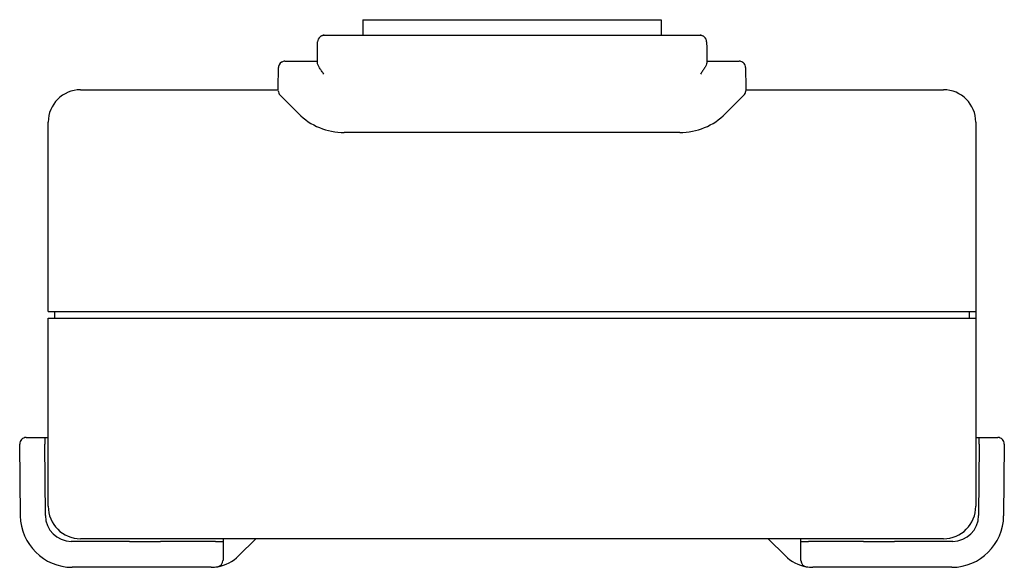
# Model space of a CAD drawing. Units: millimetres. Extents: x -18 to 1303, y -35 to 1025.
# Drawn here: x 1123 to 1198, y 334 to 376 of the extents above; entities that cross this region are included whole.
import ezdxf

# ---------------------------------------------------------------- set-up
doc = ezdxf.new("R2010")
doc.units = ezdxf.units.MM
doc.layers.add('Default', color=7, linetype='Continuous')
doc.layers.add('DV12_Default', color=7, linetype='Continuous')

# ---------------------------------------------------------------- blocks, each defined once
blk = doc.blocks.new('SE11')
at = {"layer": 'DV12_Default', "color": 7}
for p, q in [((1148.95, 375.777), (1148.95, 374.577)), ((1148.95, 375.777), (1171.95, 375.777)), ((1171.95, 375.777), (1171.95, 374.577)), ((1145.963, 374.577), (1174.954, 374.577)), ((1145.449, 372.447), (1145.459, 373.585)), ((1145.459, 373.585), (1145.463, 374.081)), ((1175.454, 374.081), (1175.458, 373.585)), ((1175.458, 373.585), (1175.468, 372.447)), ((1142.441, 371.585), (1142.446, 372.081)), ((1142.946, 372.577), (1145.45, 372.577)), ((1175.467, 372.577), (1177.954, 372.577)), ((1178.454, 372.081), (1178.458, 371.585)), ((1142.436, 371.013), (1142.441, 371.585)), ((1178.458, 371.585), (1178.463, 371.013)), ((1127.2, 370.377), (1142.431, 370.377)), ((1142.43, 370.308), (1142.436, 371.013)), ((1178.463, 371.013), (1178.47, 370.308)), ((1178.469, 370.377), (1193.7, 370.377)), ((1142.576, 369.95), (1142.576, 369.95)), ((1143.985, 368.541), (1142.576, 369.95)), ((1178.323, 369.95), (1176.914, 368.541)), ((1124.7, 353.277), (1124.7, 367.877)), ((1196.2, 367.877), (1196.2, 353.277)), ((1173.379, 367.077), (1147.521, 367.077)), ((1124.7, 353.277), (1127.2, 353.277)), ((1125.2, 352.777), (1125.2, 353.277)), ((1127.2, 353.277), (1193.7, 353.277)), ((1193.7, 353.277), (1196.2, 353.277)), ((1195.7, 353.277), (1195.7, 352.777)), ((1196.2, 353.277), (1196.2, 352.777)), ((1124.7, 352.777), (1127.2, 352.777)), ((1124.7, 338.277), (1124.7, 352.777)), ((1127.2, 352.777), (1193.7, 352.777)), ((1193.7, 352.777), (1196.2, 352.777)), ((1196.2, 352.777), (1196.2, 338.277)), ((1122.553, 337.542), (1122.504, 343.072)), ((1123.004, 343.577), (1124.43, 343.577)), ((1124.43, 343.577), (1124.689, 343.577)), ((1124.43, 343.577), (1124.434, 343.077)), ((1124.434, 343.077), (1124.434, 343.072)), ((1124.483, 337.559), (1124.434, 343.072)), ((1196.21, 343.577), (1196.47, 343.577)), ((1196.465, 343.072), (1196.417, 337.559)), ((1196.465, 343.077), (1196.47, 343.577)), ((1196.465, 343.072), (1196.465, 343.077)), ((1196.47, 343.577), (1197.895, 343.577)), ((1198.395, 343.072), (1198.347, 337.542)), ((1130.965, 335.577), (1126.482, 335.577)), ((1193.7, 335.777), (1127.2, 335.777)), ((1130.965, 335.577), (1133.365, 335.577)), ((1137.594, 335.577), (1133.365, 335.577)), ((1137.594, 335.577), (1138.194, 335.577)), ((1138.194, 335.577), (1138.182, 334.108)), ((1138.196, 335.775), (1138.194, 335.577)), ((1140.7, 335.777), (1139.379, 334.455)), ((1181.521, 334.455), (1180.2, 335.777)), ((1182.705, 335.577), (1182.704, 335.772)), ((1182.718, 334.108), (1182.705, 335.577)), ((1182.705, 335.577), (1183.305, 335.577)), ((1187.535, 335.577), (1183.305, 335.577)), ((1187.535, 335.577), (1189.935, 335.577)), ((1194.417, 335.577), (1189.935, 335.577)), ((1130.958, 333.577), (1126.552, 333.577)), ((1132.958, 333.577), (1130.958, 333.577)), ((1137.181, 333.577), (1132.958, 333.577)), ((1137.257, 333.577), (1137.181, 333.577)), ((1183.718, 333.577), (1183.642, 333.577)), ((1187.941, 333.577), (1183.718, 333.577)), ((1189.941, 333.577), (1187.941, 333.577)), ((1194.347, 333.577), (1189.941, 333.577))]:
    blk.add_line(p, q, dxfattribs=at)
for centre, radius, start, end in [((1145.963, 374.077), 0.5, 157.51403, 179.5), ((1145.93, 374.095), 0.463, 85.96865, 158.67506), ((1145.963, 374.077), 0.5, 90, 119.23461), ((1259.144, 373.587), 113.185, 179.49909, 179.50899), ((1061.773, 373.587), 113.185, 0.49103, 0.50091), ((1174.954, 374.077), 0.5, 60.76539, 90), ((1174.987, 374.095), 0.463, 21.32494, 94.03135), ((1174.954, 374.077), 0.5, 0.5, 22.48597), ((1142.946, 372.077), 0.5, 157.51403, 179.5), ((1142.946, 372.077), 0.5, 104.61731, 168.50701), ((1142.946, 372.077), 0.5, 90, 119.23461), ((1177.948, 372.077), 0.5, 55.42122, 89.24534), ((1177.987, 372.095), 0.463, 21.32494, 58.09095), ((1177.954, 372.077), 0.5, 0.5, 21.9873), ((1127.2, 367.877), 2.5, 90, 180), ((1193.7, 367.877), 2.5, 0, 90), ((1142.93, 370.303), 0.5, 179.5, 225), ((1142.93, 370.303), 0.5, 179.5, 225), ((1177.966, 370.3), 0.5, 315.56689, 335.77084), ((1178.092, 370.269), 0.373, 331.7696, 350.88736), ((1177.97, 370.303), 0.5, 339.05263, 339.54311), ((1177.97, 370.303), 0.5, 349.23877, 0.5), ((1147.521, 372.077), 5, 225, 270), ((1173.379, 372.077), 5, 270, 315), ((1123.004, 343.077), 0.5, 90, 180.5), ((1197.895, 343.077), 0.5, 359.5, 90), ((1127.2, 338.277), 2.5, 180, 270), ((1193.7, 338.277), 2.5, 270, 0), ((1126.552, 337.577), 4, 180.5, 270), ((1126.482, 337.577), 2, 180.5, 270), ((1194.347, 337.577), 4, 270, 359.5), ((1194.417, 337.577), 2, 270, 359.5), ((1137.674, 334.11), 0.499, 279.6808, 359.61078), ((1137.257, 336.577), 3, 279.77404, 315), ((1183.642, 336.577), 3, 225, 260.22596), ((1183.222, 337.576), 3.504, 261.73793, 261.81428), ((1183.227, 334.118), 0.507, 181.12468, 263.03861), ((1137.257, 336.577), 3, 270, 279.61792), ((1183.642, 336.577), 3, 260.22596, 270)]:
    blk.add_arc(centre, radius, start, end, dxfattribs=at)
for points in [[(1145.941, 371.585), (1145.885, 371.665), (1145.828, 371.747), (1145.721, 371.904), (1145.669, 371.981), (1145.575, 372.132), (1145.533, 372.204), (1145.469, 372.338), (1145.448, 372.398), (1145.449, 372.447)], [(1175.468, 372.447), (1175.469, 372.398), (1175.448, 372.338), (1175.385, 372.204), (1175.343, 372.132), (1175.248, 371.981), (1175.196, 371.904), (1175.089, 371.747), (1175.032, 371.665), (1174.976, 371.585)]]:
    blk.add_open_spline(points, degree=3, knots=[0, 0, 0, 0, 0.25, 0.25, 0.5, 0.5, 0.75, 0.75, 1, 1, 1, 1], dxfattribs=at)

msp = doc.modelspace()

# ---------------------------------------------------------------- block references
at = {"layer": 'Default'}
msp.add_blockref('SE11', (0, 0), dxfattribs=at)

doc.saveas('drawing.dxf')
